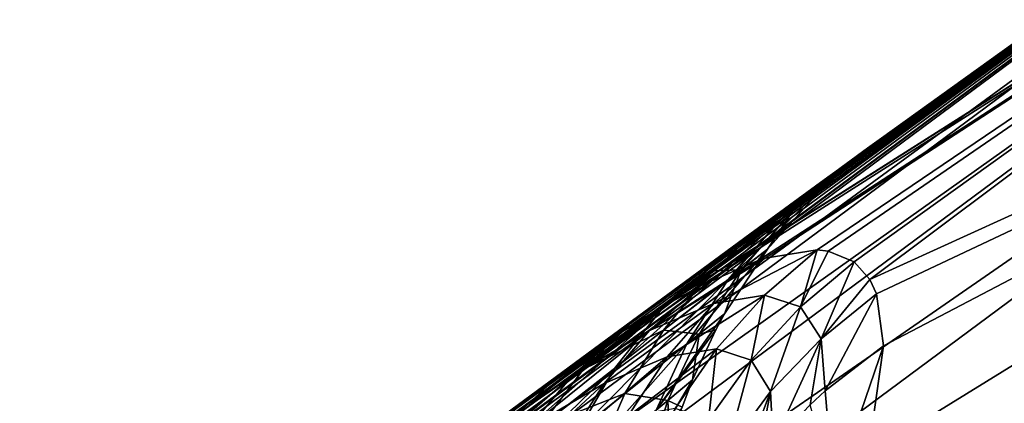
# Model space of a CAD drawing. Units: inches. Extents: x -3.88 to 3.88, y 2.19 to 4.21.
# Drawn here: x -3.16 to -3.05, y 3.24 to 3.28 of the extents above; entities that cross this region are included whole.
import ezdxf

# ---------------------------------------------------------------- set-up
doc = ezdxf.new("R2010")
doc.units = ezdxf.units.IN
doc.header["$LTSCALE"] = 65.185185
doc.header["$MEASUREMENT"] = 0
for name, color, linetype in [('16', 7, 'CONTINUOUS'), ('203', 7, 'CONTINUOUS'), ('310', 7, 'CONTINUOUS'), ('313', 7, 'CONTINUOUS'), ('354', 7, 'CONTINUOUS'), ('433', 7, 'CONTINUOUS'), ('481', 7, 'CONTINUOUS'), ('584', 7, 'CONTINUOUS'), ('61', 7, 'CONTINUOUS')]:
    doc.layers.add(name, color=color, linetype=linetype)

msp = doc.modelspace()

# ---------------------------------------------------------------- linework, layer by layer
at = {"layer": '16', "linetype": 'CONTINUOUS'}
for points in [[(-2.96502, 3.33456, -18.5562), (-3.25349, 3.12078, -18.55256), (-2.96337, 3.33277, -18.52525), (-2.96502, 3.33456, -18.5562)], [(-3.25349, 3.12078, -18.55256), (-3.25174, 3.11907, -18.5215), (-2.96337, 3.33277, -18.52525), (-3.25349, 3.12078, -18.55256)], [(-2.96337, 3.33277, -18.52525), (-3.25174, 3.11907, -18.5215), (-2.95897, 3.32708, -18.495), (-2.96337, 3.33277, -18.52525)], [(-3.25174, 3.11907, -18.5215), (-3.24706, 3.11357, -18.49125), (-2.95897, 3.32708, -18.495), (-3.25174, 3.11907, -18.5215)], [(-2.95897, 3.32708, -18.495), (-3.24706, 3.11357, -18.49125), (-2.95193, 3.31762, -18.46622), (-2.95897, 3.32708, -18.495)], [(-3.24706, 3.11357, -18.49125), (-3.23958, 3.10444, -18.46249), (-2.95193, 3.31762, -18.46622), (-3.24706, 3.11357, -18.49125)], [(-2.95193, 3.31762, -18.46622), (-3.23958, 3.10444, -18.46249), (-2.94241, 3.30462, -18.43962), (-2.95193, 3.31762, -18.46622)], [(-3.23958, 3.10444, -18.46249), (-3.22947, 3.09188, -18.4359), (-2.94241, 3.30462, -18.43962), (-3.23958, 3.10444, -18.46249)], [(-2.94241, 3.30462, -18.43962), (-3.22947, 3.09188, -18.4359), (-2.93065, 3.28839, -18.41584), (-2.94241, 3.30462, -18.43962)], [(-3.22947, 3.09188, -18.4359), (-3.21697, 3.0762, -18.41213), (-2.93065, 3.28839, -18.41584), (-3.22947, 3.09188, -18.4359)], [(-2.93065, 3.28839, -18.41584), (-3.21697, 3.0762, -18.41213), (-2.91693, 3.26934, -18.39545), (-2.93065, 3.28839, -18.41584)], [(-3.21697, 3.0762, -18.41213), (-3.20239, 3.05778, -18.39175), (-2.91693, 3.26934, -18.39545), (-3.21697, 3.0762, -18.41213)], [(-2.91693, 3.26934, -18.39545), (-3.20239, 3.05778, -18.39175), (-2.90158, 3.24791, -18.37895), (-2.91693, 3.26934, -18.39545)], [(-3.20239, 3.05778, -18.39175), (-3.18608, 3.03706, -18.37527), (-2.90158, 3.24791, -18.37895), (-3.20239, 3.05778, -18.39175)], [(-2.90158, 3.24791, -18.37895), (-3.18608, 3.03706, -18.37527), (-2.88497, 3.22462, -18.36674), (-2.90158, 3.24791, -18.37895)]]:
    msp.add_3dface(points, dxfattribs=at)
at = {"layer": '203', "linetype": 'CONTINUOUS'}
for points in [[(-3.25349, 3.12078, -18.55256), (-2.96502, 3.33456, -18.5562), (-3.22897, 3.13974, -18.70654), (-3.25349, 3.12078, -18.55256)], [(-3.22897, 3.13974, -18.70654), (-2.96502, 3.33456, -18.5562), (-3.22366, 3.14382, -18.70974), (-3.22897, 3.13974, -18.70654)], [(-3.22366, 3.14382, -18.70974), (-2.96502, 3.33456, -18.5562), (-3.19123, 3.16863, -18.73223), (-3.22366, 3.14382, -18.70974)], [(-3.19123, 3.16863, -18.73223), (-2.96502, 3.33456, -18.5562), (-3.16247, 3.19041, -18.75741), (-3.19123, 3.16863, -18.73223)], [(-3.16247, 3.19041, -18.75741), (-2.96502, 3.33456, -18.5562), (-3.14395, 3.20432, -18.77699), (-3.16247, 3.19041, -18.75741)], [(-3.14395, 3.20432, -18.77699), (-2.96502, 3.33456, -18.5562), (-3.13742, 3.20921, -18.7847), (-3.14395, 3.20432, -18.77699)], [(-3.13742, 3.20921, -18.7847), (-2.96502, 3.33456, -18.5562), (-3.11604, 3.22514, -18.81365), (-3.13742, 3.20921, -18.7847)], [(-3.11604, 3.22514, -18.81365), (-2.96502, 3.33456, -18.5562), (-3.09824, 3.23832, -18.84385), (-3.11604, 3.22514, -18.81365)], [(-2.96582, 3.33399, -23.66529), (-3.09853, 3.23811, -23.6683), (-3.05939, 3.26682, -19.002), (-2.96582, 3.33399, -23.66529)], [(-3.09824, 3.23832, -18.84385), (-2.96502, 3.33456, -18.5562), (-3.08392, 3.24887, -18.87495), (-3.09824, 3.23832, -18.84385)], [(-3.08392, 3.24887, -18.87495), (-2.96502, 3.33456, -18.5562), (-3.07299, 3.25689, -18.90664), (-3.08392, 3.24887, -18.87495)], [(-3.07299, 3.25689, -18.90664), (-2.96502, 3.33456, -18.5562), (-3.06534, 3.26248, -18.93857), (-3.07299, 3.25689, -18.90664)], [(-3.06534, 3.26248, -18.93857), (-2.96502, 3.33456, -18.5562), (-3.06239, 3.26463, -18.95693), (-3.06534, 3.26248, -18.93857)], [(-3.06239, 3.26463, -18.95693), (-2.96502, 3.33456, -18.5562), (-3.06086, 3.26575, -18.97044), (-3.06239, 3.26463, -18.95693)], [(-3.06086, 3.26575, -18.97044), (-2.96502, 3.33456, -18.5562), (-3.05939, 3.26682, -19.002), (-3.06086, 3.26575, -18.97044)], [(-2.96502, 3.33456, -18.5562), (-2.96582, 3.33399, -23.66529), (-3.05939, 3.26682, -19.002), (-2.96502, 3.33456, -18.5562)], [(-3.05939, 3.26682, -19.002), (-3.09853, 3.23811, -23.6683), (-3.06096, 3.26567, -19.03472), (-3.05939, 3.26682, -19.002)], [(-3.06096, 3.26567, -19.03472), (-3.09853, 3.23811, -23.6683), (-3.06237, 3.26464, -19.047), (-3.06096, 3.26567, -19.03472)], [(-3.06237, 3.26464, -19.047), (-3.09853, 3.23811, -23.6683), (-3.06582, 3.26212, -19.06794), (-3.06237, 3.26464, -19.047)], [(-3.06582, 3.26212, -19.06794), (-3.09853, 3.23811, -23.6683), (-3.07414, 3.25604, -19.10125), (-3.06582, 3.26212, -19.06794)], [(-3.07414, 3.25604, -19.10125), (-3.09853, 3.23811, -23.6683), (-3.08602, 3.24732, -19.13417), (-3.07414, 3.25604, -19.10125)], [(-3.08602, 3.24732, -19.13417), (-3.09853, 3.23811, -23.6683), (-3.10148, 3.23592, -19.16622), (-3.08602, 3.24732, -19.13417)], [(-3.09853, 3.23811, -23.6683), (-3.11899, 3.22295, -23.63427), (-3.10148, 3.23592, -19.16622), (-3.09853, 3.23811, -23.6683)]]:
    msp.add_3dface(points, dxfattribs=at)
at = {"layer": '310', "linetype": 'CONTINUOUS'}
for points in [[(-0.00131, 3.41575, -24.44011), (0.1823, 3.41307, -24.4402), (-3.07549, 2.1875, -24.483), (-0.00131, 3.41575, -24.44011)], [(-0.1823, 3.41307, -24.4402), (-0.00131, 3.41575, -24.44011), (-3.07549, 2.1875, -24.483), (-0.1823, 3.41307, -24.4402)], [(0.1823, 3.41307, -24.4402), (0.32684, 3.40711, -24.44041), (-3.07549, 2.1875, -24.483), (0.1823, 3.41307, -24.4402)], [(-0.32945, 3.40698, -24.44041), (-0.1823, 3.41307, -24.4402), (-3.07549, 2.1875, -24.483), (-0.32945, 3.40698, -24.44041)], [(0.32684, 3.40711, -24.44041), (0.54582, 3.39159, -24.44095), (-3.07549, 2.1875, -24.483), (0.32684, 3.40711, -24.44041)], [(-0.54582, 3.39159, -24.44095), (-0.32945, 3.40698, -24.44041), (-3.07549, 2.1875, -24.483), (-0.54582, 3.39159, -24.44095)], [(0.54582, 3.39159, -24.44095), (0.65405, 3.38103, -24.44132), (-3.07549, 2.1875, -24.483), (0.54582, 3.39159, -24.44095)], [(-0.65666, 3.38075, -24.44133), (-0.54582, 3.39159, -24.44095), (-3.07549, 2.1875, -24.483), (-0.65666, 3.38075, -24.44133)], [(0.65405, 3.38103, -24.44132), (0.90783, 3.3487, -24.44245), (-3.07549, 2.1875, -24.483), (0.65405, 3.38103, -24.44132)], [(-0.90783, 3.3487, -24.44245), (-0.65666, 3.38075, -24.44133), (-3.07549, 2.1875, -24.483), (-0.90783, 3.3487, -24.44245)], [(0.90783, 3.3487, -24.44245), (0.97943, 3.33764, -24.44284), (-3.07549, 2.1875, -24.483), (0.90783, 3.3487, -24.44245)], [(-0.98201, 3.33722, -24.44285), (-0.90783, 3.3487, -24.44245), (-3.07549, 2.1875, -24.483), (-0.98201, 3.33722, -24.44285)], [(0.97943, 3.33764, -24.44284), (1.26596, 3.28465, -24.44469), (-3.07549, 2.1875, -24.483), (0.97943, 3.33764, -24.44284)], [(-1.26596, 3.28465, -24.44469), (-0.98201, 3.33722, -24.44285), (-3.07549, 2.1875, -24.483), (-1.26596, 3.28465, -24.44469)], [(1.26596, 3.28465, -24.44469), (1.30158, 3.27708, -24.44495), (-3.07549, 2.1875, -24.483), (1.26596, 3.28465, -24.44469)], [(-1.30414, 3.27653, -24.44497), (-1.26596, 3.28465, -24.44469), (-3.07549, 2.1875, -24.483), (-1.30414, 3.27653, -24.44497)], [(1.30158, 3.27708, -24.44495), (1.62065, 3.19941, -24.44766), (-3.07549, 2.1875, -24.483), (1.30158, 3.27708, -24.44495)], [(-1.62065, 3.19941, -24.44766), (-1.30414, 3.27653, -24.44497), (-3.07549, 2.1875, -24.483), (-1.62065, 3.19941, -24.44766)]]:
    msp.add_3dface(points, dxfattribs=at)
at = {"layer": '313', "linetype": 'CONTINUOUS'}
for points in [[(-3.11899, 3.22295, -23.63427), (-3.09853, 3.23811, -23.6683), (-3.13692, 3.20877, -23.62265), (-3.11899, 3.22295, -23.63427)], [(-3.09853, 3.23811, -23.6683), (-3.10412, 3.2332, -23.6731), (-3.13692, 3.20877, -23.62265), (-3.09853, 3.23811, -23.6683)]]:
    msp.add_3dface(points, dxfattribs=at)
at = {"layer": '354', "linetype": 'CONTINUOUS'}
for points in [[(-3.06475, 3.22728, -23.87987), (-3.06571, 3.23851, -23.83913), (-3.05916, 3.24356, -23.84062), (-3.06475, 3.22728, -23.87987)], [(-3.0609, 3.23137, -23.87664), (-3.06475, 3.22728, -23.87987), (-3.05916, 3.24356, -23.84062), (-3.0609, 3.23137, -23.87664)], [(-3.06741, 3.23695, -23.83868), (-3.06571, 3.23851, -23.83913), (-3.06475, 3.22728, -23.87987), (-3.06741, 3.23695, -23.83868)]]:
    msp.add_3dface(points, dxfattribs=at)
at = {"layer": '433', "linetype": 'CONTINUOUS'}
for points in [[(-3.05939, 3.26682, -19.002), (-3.06096, 3.26567, -19.03472), (-3.06616, 3.26111, -19.002), (-3.05939, 3.26682, -19.002)], [(-3.06096, 3.26567, -19.03472), (-3.06237, 3.26464, -19.047), (-3.06927, 3.25877, -19.04527), (-3.06096, 3.26567, -19.03472)], [(-3.06616, 3.26111, -19.002), (-3.06096, 3.26567, -19.03472), (-3.06927, 3.25877, -19.04527), (-3.06616, 3.26111, -19.002)], [(-3.06237, 3.26464, -19.047), (-3.07835, 3.25193, -19.0871), (-3.06927, 3.25877, -19.04527), (-3.06237, 3.26464, -19.047)], [(-3.07835, 3.25193, -19.0871), (-3.06237, 3.26464, -19.047), (-3.07186, 3.2577, -19.09033), (-3.07835, 3.25193, -19.0871)], [(-3.06237, 3.26464, -19.047), (-3.06582, 3.26212, -19.06794), (-3.07186, 3.2577, -19.09033), (-3.06237, 3.26464, -19.047)], [(-3.06582, 3.26212, -19.06794), (-3.07414, 3.25604, -19.10125), (-3.07186, 3.2577, -19.09033), (-3.06582, 3.26212, -19.06794)], [(-3.07216, 3.25438, -19.002), (-3.06616, 3.26111, -19.002), (-3.06927, 3.25877, -19.04527), (-3.07216, 3.25438, -19.002)], [(-3.07835, 3.25193, -19.0871), (-3.07514, 3.25207, -19.04386), (-3.06927, 3.25877, -19.04527), (-3.07835, 3.25193, -19.0871)], [(-3.07514, 3.25207, -19.04386), (-3.07216, 3.25438, -19.002), (-3.06927, 3.25877, -19.04527), (-3.07514, 3.25207, -19.04386)], [(-3.0928, 3.24095, -19.12627), (-3.07835, 3.25193, -19.0871), (-3.07186, 3.2577, -19.09033), (-3.0928, 3.24095, -19.12627)], [(-3.08695, 3.24657, -19.13073), (-3.0928, 3.24095, -19.12627), (-3.07186, 3.2577, -19.09033), (-3.08695, 3.24657, -19.13073)], [(-3.07414, 3.25604, -19.10125), (-3.08695, 3.24657, -19.13073), (-3.07186, 3.2577, -19.09033), (-3.07414, 3.25604, -19.10125)], [(-3.07414, 3.25604, -19.10125), (-3.08602, 3.24732, -19.13417), (-3.08695, 3.24657, -19.13073), (-3.07414, 3.25604, -19.10125)], [(-3.07699, 3.24715, -19.002), (-3.07216, 3.25438, -19.002), (-3.07514, 3.25207, -19.04386), (-3.07699, 3.24715, -19.002)], [(-3.0928, 3.24095, -19.12627), (-3.08384, 3.24531, -19.08435), (-3.07835, 3.25193, -19.0871), (-3.0928, 3.24095, -19.12627)], [(-3.08384, 3.24531, -19.08435), (-3.07984, 3.24487, -19.04255), (-3.07514, 3.25207, -19.04386), (-3.08384, 3.24531, -19.08435)], [(-3.08384, 3.24531, -19.08435), (-3.07514, 3.25207, -19.04386), (-3.07835, 3.25193, -19.0871), (-3.08384, 3.24531, -19.08435)], [(-3.07984, 3.24487, -19.04255), (-3.07699, 3.24715, -19.002), (-3.07514, 3.25207, -19.04386), (-3.07984, 3.24487, -19.04255)], [(-3.08602, 3.24732, -19.13417), (-3.10148, 3.23592, -19.16622), (-3.08695, 3.24657, -19.13073), (-3.08602, 3.24732, -19.13417)], [(-3.07798, 3.24533, -19.002), (-3.07699, 3.24715, -19.002), (-3.07984, 3.24487, -19.04255), (-3.07798, 3.24533, -19.002)], [(-3.11181, 3.22635, -19.16193), (-3.0928, 3.24095, -19.12627), (-3.08695, 3.24657, -19.13073), (-3.11181, 3.22635, -19.16193)], [(-3.10674, 3.23181, -19.16743), (-3.11181, 3.22635, -19.16193), (-3.08695, 3.24657, -19.13073), (-3.10674, 3.23181, -19.16743)], [(-3.10148, 3.23592, -19.16622), (-3.10674, 3.23181, -19.16743), (-3.08695, 3.24657, -19.13073), (-3.10148, 3.23592, -19.16622)], [(-3.0977, 3.23447, -19.12233), (-3.08816, 3.23821, -19.08182), (-3.08384, 3.24531, -19.08435), (-3.0977, 3.23447, -19.12233)], [(-3.0977, 3.23447, -19.12233), (-3.08384, 3.24531, -19.08435), (-3.0928, 3.24095, -19.12627), (-3.0977, 3.23447, -19.12233)], [(-3.08816, 3.23821, -19.08182), (-3.07984, 3.24487, -19.04255), (-3.08384, 3.24531, -19.08435), (-3.08816, 3.23821, -19.08182)], [(-3.08816, 3.23821, -19.08182), (-3.08335, 3.23743, -19.04138), (-3.07984, 3.24487, -19.04255), (-3.08816, 3.23821, -19.08182)], [(-3.08335, 3.23743, -19.04138), (-3.08059, 3.23975, -19.002), (-3.07984, 3.24487, -19.04255), (-3.08335, 3.23743, -19.04138)], [(-3.08059, 3.23975, -19.002), (-3.07798, 3.24533, -19.002), (-3.07984, 3.24487, -19.04255), (-3.08059, 3.23975, -19.002)], [(-3.11181, 3.22635, -19.16193), (-3.0977, 3.23447, -19.12233), (-3.0928, 3.24095, -19.12627), (-3.11181, 3.22635, -19.16193)], [(-3.08175, 3.23669, -19.002), (-3.08059, 3.23975, -19.002), (-3.08335, 3.23743, -19.04138), (-3.08175, 3.23669, -19.002)], [(-3.10144, 3.2275, -19.11873), (-3.09132, 3.23087, -19.07955), (-3.08816, 3.23821, -19.08182), (-3.10144, 3.2275, -19.11873)], [(-3.10144, 3.2275, -19.11873), (-3.08816, 3.23821, -19.08182), (-3.0977, 3.23447, -19.12233), (-3.10144, 3.2275, -19.11873)], [(-3.09132, 3.23087, -19.07955), (-3.08335, 3.23743, -19.04138), (-3.08816, 3.23821, -19.08182), (-3.09132, 3.23087, -19.07955)], [(-3.09132, 3.23087, -19.07955), (-3.08574, 3.23, -19.04035), (-3.08335, 3.23743, -19.04138), (-3.09132, 3.23087, -19.07955)], [(-3.08574, 3.23, -19.04035), (-3.08312, 3.23228, -19.002), (-3.08335, 3.23743, -19.04138), (-3.08574, 3.23, -19.04035)], [(-3.08312, 3.23228, -19.002), (-3.08175, 3.23669, -19.002), (-3.08335, 3.23743, -19.04138), (-3.08312, 3.23228, -19.002)]]:
    msp.add_3dface(points, dxfattribs=at)
at = {"layer": '481', "linetype": 'CONTINUOUS'}
for points in [[(-3.07242, 3.25337, -23.73891), (-3.06661, 3.25429, -23.7643), (-3.0782, 3.24828, -23.74103), (-3.07242, 3.25337, -23.73891)], [(-3.0782, 3.24828, -23.74103), (-3.06661, 3.25429, -23.7643), (-3.07251, 3.24921, -23.76541), (-3.0782, 3.24828, -23.74103)], [(-3.07251, 3.24921, -23.76541), (-3.06661, 3.25429, -23.7643), (-3.06848, 3.24791, -23.79013), (-3.07251, 3.24921, -23.76541)], [(-3.06661, 3.25429, -23.7643), (-3.06536, 3.25416, -23.77097), (-3.06848, 3.24791, -23.79013), (-3.06661, 3.25429, -23.7643)], [(-3.06536, 3.25416, -23.77097), (-3.06246, 3.25297, -23.78974), (-3.06848, 3.24791, -23.79013), (-3.06536, 3.25416, -23.77097)], [(-3.07315, 3.25313, -23.73615), (-3.07242, 3.25337, -23.73891), (-3.0854, 3.24526, -23.71728), (-3.07315, 3.25313, -23.73615)], [(-3.0854, 3.24526, -23.71728), (-3.07242, 3.25337, -23.73891), (-3.0782, 3.24828, -23.74103), (-3.0854, 3.24526, -23.71728)], [(-3.0797, 3.25027, -23.71459), (-3.07315, 3.25313, -23.73615), (-3.0854, 3.24526, -23.71728), (-3.0797, 3.25027, -23.71459)], [(-3.06848, 3.24791, -23.79013), (-3.06246, 3.25297, -23.78974), (-3.06618, 3.24434, -23.81484), (-3.06848, 3.24791, -23.79013)], [(-3.06246, 3.25297, -23.78974), (-3.0607, 3.25097, -23.80581), (-3.06618, 3.24434, -23.81484), (-3.06246, 3.25297, -23.78974)], [(-3.0842, 3.24777, -23.70191), (-3.0797, 3.25027, -23.71459), (-3.09408, 3.24019, -23.69448), (-3.0842, 3.24777, -23.70191)], [(-3.09408, 3.24019, -23.69448), (-3.0797, 3.25027, -23.71459), (-3.0854, 3.24526, -23.71728), (-3.09408, 3.24019, -23.69448)], [(-3.0607, 3.25097, -23.80581), (-3.05998, 3.24939, -23.81518), (-3.06618, 3.24434, -23.81484), (-3.0607, 3.25097, -23.80581)], [(-3.08343, 3.24231, -23.74305), (-3.0782, 3.24828, -23.74103), (-3.07251, 3.24921, -23.76541), (-3.08343, 3.24231, -23.74305)], [(-3.07789, 3.24323, -23.76649), (-3.08343, 3.24231, -23.74305), (-3.07251, 3.24921, -23.76541), (-3.07789, 3.24323, -23.76649)], [(-3.07789, 3.24323, -23.76649), (-3.07251, 3.24921, -23.76541), (-3.07401, 3.24195, -23.79028), (-3.07789, 3.24323, -23.76649)], [(-3.07401, 3.24195, -23.79028), (-3.07251, 3.24921, -23.76541), (-3.06848, 3.24791, -23.79013), (-3.07401, 3.24195, -23.79028)], [(-3.05998, 3.24939, -23.81518), (-3.06571, 3.23851, -23.83913), (-3.06618, 3.24434, -23.81484), (-3.05998, 3.24939, -23.81518)], [(-3.06571, 3.23851, -23.83913), (-3.05998, 3.24939, -23.81518), (-3.05916, 3.24356, -23.84062), (-3.06571, 3.23851, -23.83913)], [(-3.09048, 3.23933, -23.72022), (-3.0854, 3.24526, -23.71728), (-3.0782, 3.24828, -23.74103), (-3.09048, 3.23933, -23.72022)], [(-3.08343, 3.24231, -23.74305), (-3.09048, 3.23933, -23.72022), (-3.0782, 3.24828, -23.74103), (-3.08343, 3.24231, -23.74305)], [(-3.07401, 3.24195, -23.79028), (-3.06848, 3.24791, -23.79013), (-3.07184, 3.23844, -23.81406), (-3.07401, 3.24195, -23.79028)], [(-3.07184, 3.23844, -23.81406), (-3.06848, 3.24791, -23.79013), (-3.06618, 3.24434, -23.81484), (-3.07184, 3.23844, -23.81406)], [(-3.08845, 3.24512, -23.69103), (-3.0842, 3.24777, -23.70191), (-3.09408, 3.24019, -23.69448), (-3.08845, 3.24512, -23.69103)], [(-3.09853, 3.23811, -23.6683), (-3.08845, 3.24512, -23.69103), (-3.10412, 3.2332, -23.6731), (-3.09853, 3.23811, -23.6683)], [(-3.08845, 3.24512, -23.69103), (-3.09408, 3.24019, -23.69448), (-3.10412, 3.2332, -23.6731), (-3.08845, 3.24512, -23.69103)], [(-3.099, 3.23434, -23.69831), (-3.09408, 3.24019, -23.69448), (-3.0854, 3.24526, -23.71728), (-3.099, 3.23434, -23.69831)], [(-3.09048, 3.23933, -23.72022), (-3.099, 3.23434, -23.69831), (-3.0854, 3.24526, -23.71728), (-3.09048, 3.23933, -23.72022)], [(-3.07153, 3.23262, -23.83743), (-3.07184, 3.23844, -23.81406), (-3.06618, 3.24434, -23.81484), (-3.07153, 3.23262, -23.83743)], [(-3.06741, 3.23695, -23.83868), (-3.07153, 3.23262, -23.83743), (-3.06618, 3.24434, -23.81484), (-3.06741, 3.23695, -23.83868)], [(-3.06571, 3.23851, -23.83913), (-3.06741, 3.23695, -23.83868), (-3.06618, 3.24434, -23.81484), (-3.06571, 3.23851, -23.83913)], [(-3.08788, 3.23559, -23.74492), (-3.08343, 3.24231, -23.74305), (-3.07789, 3.24323, -23.76649), (-3.08788, 3.23559, -23.74492)], [(-3.08251, 3.23652, -23.76742), (-3.08788, 3.23559, -23.74492), (-3.07789, 3.24323, -23.76649), (-3.08251, 3.23652, -23.76742)], [(-3.08251, 3.23652, -23.76742), (-3.07789, 3.24323, -23.76649), (-3.07878, 3.23526, -23.79026), (-3.08251, 3.23652, -23.76742)], [(-3.07878, 3.23526, -23.79026), (-3.07789, 3.24323, -23.76649), (-3.07401, 3.24195, -23.79028), (-3.07878, 3.23526, -23.79026)], [(-3.09477, 3.23262, -23.72302), (-3.09048, 3.23933, -23.72022), (-3.08343, 3.24231, -23.74305), (-3.09477, 3.23262, -23.72302)], [(-3.08788, 3.23559, -23.74492), (-3.09477, 3.23262, -23.72302), (-3.08343, 3.24231, -23.74305), (-3.08788, 3.23559, -23.74492)], [(-3.07878, 3.23526, -23.79026), (-3.07401, 3.24195, -23.79028), (-3.07673, 3.2318, -23.8131), (-3.07878, 3.23526, -23.79026)], [(-3.07673, 3.2318, -23.8131), (-3.07401, 3.24195, -23.79028), (-3.07184, 3.23844, -23.81406), (-3.07673, 3.2318, -23.8131)], [(-3.09408, 3.24019, -23.69448), (-3.099, 3.23434, -23.69831), (-3.1089, 3.22735, -23.67784), (-3.09408, 3.24019, -23.69448)], [(-3.10412, 3.2332, -23.6731), (-3.09408, 3.24019, -23.69448), (-3.1089, 3.22735, -23.67784), (-3.10412, 3.2332, -23.6731)], [(-3.10308, 3.22765, -23.70202), (-3.099, 3.23434, -23.69831), (-3.09048, 3.23933, -23.72022), (-3.10308, 3.22765, -23.70202)], [(-3.09477, 3.23262, -23.72302), (-3.10308, 3.22765, -23.70202), (-3.09048, 3.23933, -23.72022), (-3.09477, 3.23262, -23.72302)], [(-3.07643, 3.22612, -23.83555), (-3.07673, 3.2318, -23.8131), (-3.07184, 3.23844, -23.81406), (-3.07643, 3.22612, -23.83555)], [(-3.07336, 3.23041, -23.83679), (-3.07643, 3.22612, -23.83555), (-3.07184, 3.23844, -23.81406), (-3.07336, 3.23041, -23.83679)], [(-3.07153, 3.23262, -23.83743), (-3.07336, 3.23041, -23.83679), (-3.07184, 3.23844, -23.81406), (-3.07153, 3.23262, -23.83743)]]:
    msp.add_3dface(points, dxfattribs=at)
at = {"layer": '584', "linetype": 'CONTINUOUS'}
for points in [[(-3.06086, 3.26575, -18.97044), (-3.05939, 3.26682, -19.002), (-3.07077, 3.25765, -18.94939), (-3.06086, 3.26575, -18.97044)], [(-3.07077, 3.25765, -18.94939), (-3.05939, 3.26682, -19.002), (-3.06616, 3.26111, -19.002), (-3.07077, 3.25765, -18.94939)], [(-3.06239, 3.26463, -18.95693), (-3.06086, 3.26575, -18.97044), (-3.07077, 3.25765, -18.94939), (-3.06239, 3.26463, -18.95693)], [(-3.06534, 3.26248, -18.93857), (-3.06239, 3.26463, -18.95693), (-3.07488, 3.25548, -18.90405), (-3.06534, 3.26248, -18.93857)], [(-3.07488, 3.25548, -18.90405), (-3.06239, 3.26463, -18.95693), (-3.07077, 3.25765, -18.94939), (-3.07488, 3.25548, -18.90405)], [(-3.07299, 3.25689, -18.90664), (-3.06534, 3.26248, -18.93857), (-3.07488, 3.25548, -18.90405), (-3.07299, 3.25689, -18.90664)], [(-3.07077, 3.25765, -18.94939), (-3.06616, 3.26111, -19.002), (-3.07658, 3.25096, -18.95111), (-3.07077, 3.25765, -18.94939)], [(-3.07216, 3.25438, -19.002), (-3.07658, 3.25096, -18.95111), (-3.06616, 3.26111, -19.002), (-3.07216, 3.25438, -19.002)], [(-3.08408, 3.24758, -18.89932), (-3.07077, 3.25765, -18.94939), (-3.08933, 3.24102, -18.90261), (-3.08408, 3.24758, -18.89932)], [(-3.08933, 3.24102, -18.90261), (-3.07077, 3.25765, -18.94939), (-3.07658, 3.25096, -18.95111), (-3.08933, 3.24102, -18.90261)], [(-3.08408, 3.24758, -18.89932), (-3.07488, 3.25548, -18.90405), (-3.07077, 3.25765, -18.94939), (-3.08408, 3.24758, -18.89932)], [(-3.08392, 3.24887, -18.87495), (-3.07299, 3.25689, -18.90664), (-3.07488, 3.25548, -18.90405), (-3.08392, 3.24887, -18.87495)], [(-3.09554, 3.24019, -18.85587), (-3.08392, 3.24887, -18.87495), (-3.07488, 3.25548, -18.90405), (-3.09554, 3.24019, -18.85587)], [(-3.09554, 3.24019, -18.85587), (-3.07488, 3.25548, -18.90405), (-3.08408, 3.24758, -18.89932), (-3.09554, 3.24019, -18.85587)], [(-3.07658, 3.25096, -18.95111), (-3.07216, 3.25438, -19.002), (-3.08121, 3.24377, -18.95269), (-3.07658, 3.25096, -18.95111)], [(-3.07699, 3.24715, -19.002), (-3.08121, 3.24377, -18.95269), (-3.07216, 3.25438, -19.002), (-3.07699, 3.24715, -19.002)], [(-3.08933, 3.24102, -18.90261), (-3.07658, 3.25096, -18.95111), (-3.09342, 3.23397, -18.90563), (-3.08933, 3.24102, -18.90261)], [(-3.09342, 3.23397, -18.90563), (-3.07658, 3.25096, -18.95111), (-3.08121, 3.24377, -18.95269), (-3.09342, 3.23397, -18.90563)], [(-3.09824, 3.23832, -18.84385), (-3.08392, 3.24887, -18.87495), (-3.09554, 3.24019, -18.85587), (-3.09824, 3.23832, -18.84385)], [(-3.10487, 3.2317, -18.85381), (-3.08408, 3.24758, -18.89932), (-3.10928, 3.22532, -18.85842), (-3.10487, 3.2317, -18.85381)], [(-3.10928, 3.22532, -18.85842), (-3.08408, 3.24758, -18.89932), (-3.08933, 3.24102, -18.90261), (-3.10928, 3.22532, -18.85842)], [(-3.10487, 3.2317, -18.85381), (-3.09554, 3.24019, -18.85587), (-3.08408, 3.24758, -18.89932), (-3.10487, 3.2317, -18.85381)], [(-3.08121, 3.24377, -18.95269), (-3.07699, 3.24715, -19.002), (-3.08466, 3.23635, -18.95411), (-3.08121, 3.24377, -18.95269)], [(-3.08466, 3.23635, -18.95411), (-3.07699, 3.24715, -19.002), (-3.07798, 3.24533, -19.002), (-3.08466, 3.23635, -18.95411)], [(-3.08059, 3.23975, -19.002), (-3.08466, 3.23635, -18.95411), (-3.07798, 3.24533, -19.002), (-3.08059, 3.23975, -19.002)], [(-3.09342, 3.23397, -18.90563), (-3.08121, 3.24377, -18.95269), (-3.09637, 3.22669, -18.90833), (-3.09342, 3.23397, -18.90563)], [(-3.09637, 3.22669, -18.90833), (-3.08121, 3.24377, -18.95269), (-3.08466, 3.23635, -18.95411), (-3.09637, 3.22669, -18.90833)], [(-3.12265, 3.21981, -18.81368), (-3.09824, 3.23832, -18.84385), (-3.09554, 3.24019, -18.85587), (-3.12265, 3.21981, -18.81368)], [(-3.12265, 3.21981, -18.81368), (-3.09554, 3.24019, -18.85587), (-3.10487, 3.2317, -18.85381), (-3.12265, 3.21981, -18.81368)], [(-3.10928, 3.22532, -18.85842), (-3.08933, 3.24102, -18.90261), (-3.11256, 3.21847, -18.86265), (-3.10928, 3.22532, -18.85842)], [(-3.11256, 3.21847, -18.86265), (-3.08933, 3.24102, -18.90261), (-3.09342, 3.23397, -18.90563), (-3.11256, 3.21847, -18.86265)], [(-3.08466, 3.23635, -18.95411), (-3.08059, 3.23975, -19.002), (-3.087, 3.22894, -18.95535), (-3.08466, 3.23635, -18.95411)], [(-3.087, 3.22894, -18.95535), (-3.08059, 3.23975, -19.002), (-3.08175, 3.23669, -19.002), (-3.087, 3.22894, -18.95535)], [(-3.11604, 3.22514, -18.81365), (-3.09824, 3.23832, -18.84385), (-3.12265, 3.21981, -18.81368), (-3.11604, 3.22514, -18.81365)]]:
    msp.add_3dface(points, dxfattribs=at)
at = {"layer": '61', "linetype": 'CONTINUOUS'}
for points in [[(-3.09853, 3.23811, -23.6683), (-2.96582, 3.33399, -23.66529), (-3.08845, 3.24512, -23.69103), (-3.09853, 3.23811, -23.6683)], [(-2.96582, 3.33399, -23.66529), (-2.9583, 3.32765, -23.78835), (-3.08845, 3.24512, -23.69103), (-2.96582, 3.33399, -23.66529)], [(-3.08845, 3.24512, -23.69103), (-2.9583, 3.32765, -23.78835), (-3.0842, 3.24777, -23.70191), (-3.08845, 3.24512, -23.69103)], [(-3.0842, 3.24777, -23.70191), (-2.9583, 3.32765, -23.78835), (-3.0797, 3.25027, -23.71459), (-3.0842, 3.24777, -23.70191)], [(-3.0797, 3.25027, -23.71459), (-2.9583, 3.32765, -23.78835), (-3.07315, 3.25313, -23.73615), (-3.0797, 3.25027, -23.71459)], [(-3.07315, 3.25313, -23.73615), (-2.9583, 3.32765, -23.78835), (-3.07242, 3.25337, -23.73891), (-3.07315, 3.25313, -23.73615)], [(-3.07242, 3.25337, -23.73891), (-2.9583, 3.32765, -23.78835), (-3.06661, 3.25429, -23.7643), (-3.07242, 3.25337, -23.73891)], [(-3.06661, 3.25429, -23.7643), (-2.9583, 3.32765, -23.78835), (-3.06536, 3.25416, -23.77097), (-3.06661, 3.25429, -23.7643)], [(-3.06536, 3.25416, -23.77097), (-2.9583, 3.32765, -23.78835), (-3.06246, 3.25297, -23.78974), (-3.06536, 3.25416, -23.77097)], [(-3.06246, 3.25297, -23.78974), (-2.9583, 3.32765, -23.78835), (-3.0607, 3.25097, -23.80581), (-3.06246, 3.25297, -23.78974)], [(-2.9583, 3.32765, -23.78835), (-2.93999, 3.30595, -23.90827), (-3.0607, 3.25097, -23.80581), (-2.9583, 3.32765, -23.78835)], [(-3.06858, 3.20634, -23.92801), (-3.06528, 3.2157, -23.91098), (-2.93999, 3.30595, -23.90827), (-3.06858, 3.20634, -23.92801)], [(-2.91134, 3.26941, -24.02243), (-3.06858, 3.20634, -23.92801), (-2.93999, 3.30595, -23.90827), (-2.91134, 3.26941, -24.02243)], [(-3.06528, 3.2157, -23.91098), (-3.0609, 3.23137, -23.87664), (-2.93999, 3.30595, -23.90827), (-3.06528, 3.2157, -23.91098)], [(-3.0609, 3.23137, -23.87664), (-3.05916, 3.24356, -23.84062), (-2.93999, 3.30595, -23.90827), (-3.0609, 3.23137, -23.87664)], [(-3.0607, 3.25097, -23.80581), (-2.93999, 3.30595, -23.90827), (-3.05998, 3.24939, -23.81518), (-3.0607, 3.25097, -23.80581)], [(-2.93999, 3.30595, -23.90827), (-3.05916, 3.24356, -23.84062), (-3.05998, 3.24939, -23.81518), (-2.93999, 3.30595, -23.90827)], [(-3.11242, 3.11554, -24.03846), (-3.10329, 3.13226, -24.02255), (-2.91134, 3.26941, -24.02243), (-3.11242, 3.11554, -24.03846)], [(-2.87302, 3.21891, -24.12812), (-3.11242, 3.11554, -24.03846), (-2.91134, 3.26941, -24.02243), (-2.87302, 3.21891, -24.12812)], [(-3.10329, 3.13226, -24.02255), (-3.09539, 3.1475, -24.00667), (-2.91134, 3.26941, -24.02243), (-3.10329, 3.13226, -24.02255)], [(-3.09539, 3.1475, -24.00667), (-3.08987, 3.15863, -23.99411), (-2.91134, 3.26941, -24.02243), (-3.09539, 3.1475, -24.00667)], [(-3.08987, 3.15863, -23.99411), (-3.08236, 3.17439, -23.97482), (-2.91134, 3.26941, -24.02243), (-3.08987, 3.15863, -23.99411)], [(-3.08236, 3.17439, -23.97482), (-3.07228, 3.19698, -23.94321), (-2.91134, 3.26941, -24.02243), (-3.08236, 3.17439, -23.97482)], [(-3.07228, 3.19698, -23.94321), (-3.06858, 3.20634, -23.92801), (-2.91134, 3.26941, -24.02243), (-3.07228, 3.19698, -23.94321)]]:
    msp.add_3dface(points, dxfattribs=at)

doc.saveas('drawing.dxf')
